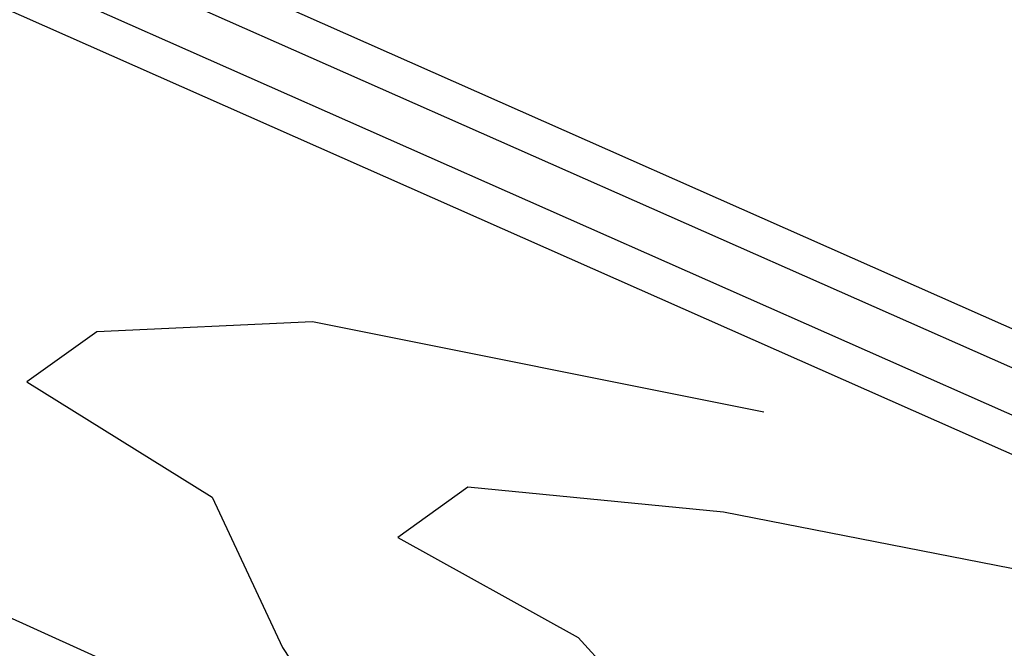
# Model space of a CAD drawing. Extents: x 0.22 to 9.67, y 0.42 to 7.5.
# Drawn here: x 2.02 to 3.77, y 4.67 to 5.78 of the extents above; entities that cross this region are included whole.
import ezdxf

# ---------------------------------------------------------------- set-up
doc = ezdxf.new("R2010")
doc.units = 0
doc.header["$LTSCALE"] = 2
doc.header["$MEASUREMENT"] = 0
doc.layers.add('ADPDETAIL1', color=1, linetype='CONTINUOUS')
doc.layers.add('ADPDETAIL2', color=7, linetype='CONTINUOUS')

msp = doc.modelspace()

# ---------------------------------------------------------------- linework, layer by layer
at = {"layer": 'ADPDETAIL1'}
for p, q in [((1.076, 6.2097), (4.4266, 4.7275)), ((2.4815, 5.811), (4.4266, 4.9506)), ((1.7356, 4.8437), (5.1826, 3.2857))]:
    msp.add_line(p, q, dxfattribs=at)
at = {"layer": 'ADPDETAIL2'}
for p, q in [((1.0685, 6.3664), (4.4266, 4.8809)), ((1.076, 6.2794), (4.4266, 4.7971)), ((2.5417, 5.2469), (2.1589, 5.2291)), ((3.343, 5.0868), (2.5417, 5.2469)), ((2.1589, 5.2291), (2.0343, 5.1402)), ((2.0343, 5.1402), (2.3637, 4.9356)), ((2.8177, 4.9534), (2.6931, 4.8644)), ((3.2717, 4.9089), (2.8177, 4.9534)), ((2.3637, 4.9356), (2.4883, 4.6688)), ((4.0908, 4.7488), (3.2717, 4.9089)), ((2.6931, 4.8644), (3.0136, 4.6866)), ((3.0136, 4.6866), (3.2183, 4.4642)), ((2.4883, 4.6688), (2.5595, 4.5621))]:
    msp.add_line(p, q, dxfattribs=at)

doc.saveas('drawing.dxf')
